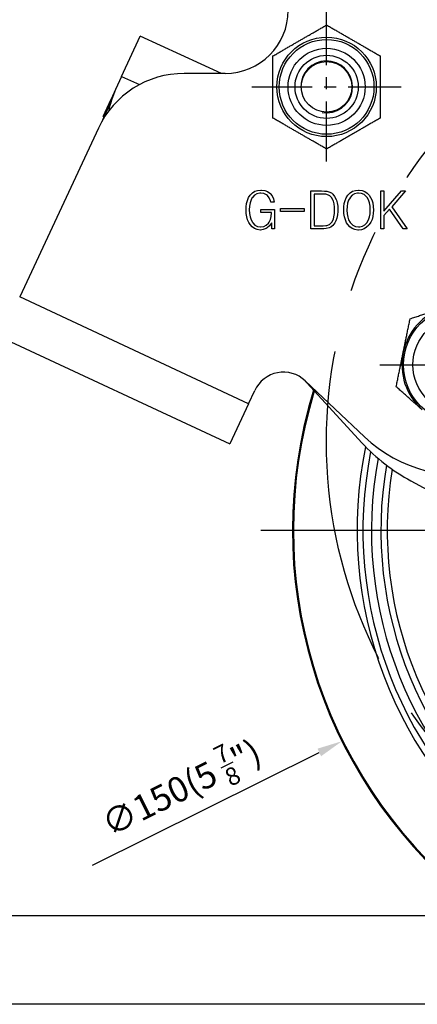
# Model space of a CAD drawing. Units: millimetres. Extents: x 0 to 2676, y 0 to 903.
# Drawn here: x 1471 to 1534, y 242 to 398 of the extents above; entities that cross this region are included whole.
import ezdxf

# ---------------------------------------------------------------- set-up
doc = ezdxf.new("R2010")
doc.units = ezdxf.units.MM
doc.linetypes.add('CENTER', pattern=[50.8, 31.75, -6.35, 6.35, -6.35])
doc.linetypes.add('PHANTOM', pattern=[2.5, 1.25, -0.25, 0.25, -0.25, 0.25, -0.25])
doc.layers.get('0').update_dxf_attribs({"color": 3})
for name, color, linetype in [('3', 3, 'Continuous'), ('CL', 1, 'CENTER'), ('외형선(ISO)', 3, 'Continuous'), ('좁은 외형선(ISO)', 3, 'Continuous')]:
    doc.layers.add(name, color=color, linetype=linetype)
doc.styles.add('DIM TEXT STYLE', font='romans.shx', dxfattribs={"oblique": 15, "bigfont": 'whgtxt.shx'})
doc.dimstyles.new('GDOK$0', dxfattribs={"dimscale": 2, "dimtxt": 2, "dimasz": 2, "dimexe": 1, "dimexo": 1, "dimtad": 1, "dimdsep": 46, "dimtxsty": 'DIM TEXT STYLE', "dimcen": 0, "dimclrd": 1, "dimclre": 1, "dimclrt": 4, "dimadec": 0, "dimazin": 0, "dimtm": 1e-09, "dimtfac": 0.5, "dimtmove": 0, "dimatfit": 3, "dimfxl": 0, "dimfrac": 2, "dimtolj": 1, "dimarcsym": 0})
doc.dimstyles.new('GDOK$3', dxfattribs={"dimscale": 3, "dimtxt": 2, "dimasz": 2, "dimexe": 1, "dimexo": 1, "dimtad": 1, "dimdsep": 46, "dimtxsty": 'DIM TEXT STYLE', "dimcen": 0, "dimclrd": 1, "dimclre": 1, "dimclrt": 4, "dimadec": 0, "dimazin": 0, "dimtm": 1e-09, "dimtfac": 0.5, "dimtofl": 0, "dimtmove": 0, "dimatfit": 3, "dimfxl": 0, "dimfrac": 2, "dimtolj": 1, "dimarcsym": 0})

# ---------------------------------------------------------------- blocks, each defined once
blk = doc.blocks.new('*D72')
at = {"color": 1, "linetype": 'ByBlock', "lineweight": -2}
for p, q in [((1468.7, 443.45), (1443.7, 443.45)), ((1445.7, 439.45), (1445.7, 245.77)), ((1586.88, 241.77), (1443.7, 241.77))]:
    blk.add_line(p, q, dxfattribs=at)
at = {"color": 1}
for points in [[(1445.04, 439.45), (1446.37, 439.45), (1445.7, 443.45)], [(1445.04, 245.77), (1446.37, 245.77), (1445.7, 241.77)]]:
    blk.add_solid(points, dxfattribs=at)
at = {"layer": 'Defpoints', "color": 0}
for p in [(1470.7, 443.45), (1445.7, 241.77), (1588.88, 241.77)]:
    blk.add_point(p, dxfattribs=at)
at = {"color": 4, "insert": (1440.99, 342.61), "char_height": 4, "attachment_point": 5, "rotation": 90, "style": 'DIM TEXT STYLE'}
blk.add_mtext('\\A1;202(7 {\\H0.7x;\\S15/16;\\H1.4286x;")}', dxfattribs=at)
blk = doc.blocks.new('*D63')
at = {"color": 1, "linetype": 'ByBlock', "lineweight": -2}
blk.add_line((1482.21, 263.78), (1518.13, 281.63), dxfattribs=at)
at = {"color": 1}
blk.add_solid([(1517.83, 282.22), (1518.42, 281.03), (1521.71, 283.4)], dxfattribs=at)
at = {"layer": 'Defpoints', "color": 0}
for p in [(1656.05, 350.14), (1521.71, 283.4)]:
    blk.add_point(p, dxfattribs=at)
at = {"color": 4, "insert": (1496.28, 276.04), "char_height": 4, "attachment_point": 5, "rotation": 26.4167, "style": 'DIM TEXT STYLE'}
blk.add_mtext('\\A1;∅150(5 {\\H0.7x;\\S7/8;\\H1.4286x;")}', dxfattribs=at)
blk = doc.blocks.new('*D64')
at = {"color": 1, "linetype": 'ByBlock', "lineweight": -2}
for p, q in [((1455.7, 255.77), (1455.7, 285.3)), ((1592.26, 255.77), (1453.7, 255.77)), ((1455.7, 245.77), (1455.7, 251.77)), ((1586.88, 241.77), (1453.7, 241.77))]:
    blk.add_line(p, q, dxfattribs=at)
at = {"color": 1}
for points in [[(1455.04, 251.77), (1456.37, 251.77), (1455.7, 255.77)], [(1455.04, 245.77), (1456.37, 245.77), (1455.7, 241.77)]]:
    blk.add_solid(points, dxfattribs=at)
at = {"layer": 'Defpoints', "color": 0}
for p in [(1455.7, 255.77), (1594.26, 255.77), (1588.88, 241.77)]:
    blk.add_point(p, dxfattribs=at)
at = {"color": 4, "insert": (1450.99, 272.54), "char_height": 4, "attachment_point": 5, "rotation": 90, "style": 'DIM TEXT STYLE'}
blk.add_mtext('\\A1;14( {\\H0.7x;\\S9/16;\\H1.4286x;")}', dxfattribs=at)

msp = doc.modelspace()

# ---------------------------------------------------------------- linework, layer by layer
at = {"layer": '3', "color": 1, "linetype": 'PHANTOM', "ltscale": 40}
msp.add_circle((1594.262, 330.772), 75, dxfattribs=at)
at = {"layer": 'CL', "lineweight": -3, "ltscale": 0.3}
for p, q in [((1519.28, 375.114), (1519.28, 398.744)), ((1507.465, 386.929), (1531.095, 386.929)), ((1527.733, 342.955), (1553.672, 342.955))]:
    msp.add_line(p, q, dxfattribs=at)
at = {"layer": 'CL', "lineweight": -3, "ltscale": 1.5}
msp.add_line((1508.876, 316.772), (1668.876, 316.772), dxfattribs=at)
at = {"layer": '외형선(ISO)'}
for p, q in [((1486.839, 388.596), (1489.755, 394.96)), ((1502.639, 389.055), (1489.755, 394.96)), ((1486.839, 388.596), (1485.885, 386.515)), ((1503.203, 389.055), (1496.746, 389.055)), ((1485.885, 386.515), (1485.172, 384.96)), ((1483.923, 382.233), (1485.172, 384.96)), ((1485.175, 384.645), (1483.806, 381.642)), ((1483.923, 382.233), (1484.049, 382.175)), ((1483.151, 380.394), (1470.701, 353.695)), ((1506.753, 368.969), (1506.941, 369.402)), ((1506.941, 369.402), (1507.187, 369.787)), ((1507.187, 369.787), (1507.219, 369.828)), ((1507.219, 369.828), (1507.555, 370.171)), ((1507.522, 369.427), (1507.318, 369.042)), ((1507.538, 369.443), (1507.522, 369.427)), ((1507.858, 369.787), (1507.538, 369.443)), ((1507.555, 370.171), (1507.939, 370.417)), ((1508.25, 370.008), (1507.858, 369.787)), ((1507.939, 370.417), (1508.365, 370.556)), ((1508.708, 370.106), (1508.25, 370.008)), ((1508.365, 370.556), (1508.848, 370.605)), ((1508.856, 370.114), (1508.708, 370.106)), ((1508.848, 370.605), (1509.003, 370.605)), ((1509.33, 370.049), (1508.856, 370.114)), ((1509.003, 370.605), (1509.486, 370.531)), ((1509.748, 369.852), (1509.33, 370.049)), ((1509.486, 370.531), (1509.911, 370.368)), ((1509.903, 369.738), (1509.748, 369.852)), ((1510.214, 369.378), (1509.903, 369.738)), ((1509.911, 370.368), (1510.279, 370.114)), ((1510.41, 368.911), (1510.214, 369.378)), ((1510.279, 370.114), (1510.353, 370.041)), ((1510.353, 370.041), (1510.648, 369.672)), ((1510.648, 369.672), (1510.852, 369.222)), ((1510.852, 369.222), (1510.967, 368.699)), ((1516.809, 370.458), (1518.47, 370.458)), ((1516.809, 364.452), (1516.809, 370.458)), ((1517.3, 369.967), (1517.3, 364.951)), ((1518.322, 369.967), (1517.3, 369.967)), ((1518.871, 369.951), (1518.322, 369.967)), ((1518.47, 370.458), (1518.928, 370.45)), ((1519.141, 369.934), (1518.871, 369.951)), ((1518.928, 370.45), (1519.337, 370.409)), ((1519.607, 369.803), (1519.141, 369.934)), ((1519.337, 370.409), (1519.64, 370.335)), ((1519.771, 369.705), (1519.607, 369.803)), ((1519.64, 370.335), (1520.049, 370.139)), ((1520.098, 369.378), (1519.771, 369.705)), ((1520.049, 370.139), (1520.253, 369.967)), ((1520.335, 368.911), (1520.098, 369.378)), ((1520.253, 369.967), (1520.556, 369.591)), ((1520.556, 369.591), (1520.793, 369.116)), ((1522.217, 368.952), (1522.397, 369.386)), ((1522.397, 369.386), (1522.643, 369.771)), ((1522.643, 369.771), (1522.692, 369.836)), ((1522.692, 369.836), (1523.027, 370.171)), ((1522.986, 369.394), (1522.765, 369.001)), ((1523.003, 369.419), (1522.986, 369.394)), ((1523.338, 369.779), (1523.003, 369.419)), ((1523.027, 370.171), (1523.403, 370.417)), ((1523.723, 370.008), (1523.338, 369.779)), ((1523.403, 370.417), (1523.837, 370.556)), ((1524.164, 370.114), (1523.723, 370.008)), ((1523.837, 370.556), (1524.312, 370.605)), ((1524.312, 370.122), (1524.164, 370.114)), ((1524.312, 370.605), (1524.443, 370.605)), ((1524.786, 370.057), (1524.312, 370.122)), ((1524.443, 370.605), (1524.909, 370.531)), ((1525.203, 369.877), (1524.786, 370.057)), ((1524.909, 370.531), (1525.334, 370.376)), ((1525.547, 369.574), (1525.203, 369.877)), ((1525.334, 370.376), (1525.711, 370.114)), ((1525.678, 369.419), (1525.547, 369.574)), ((1525.907, 369.034), (1525.678, 369.419)), ((1525.711, 370.114), (1526.038, 369.771)), ((1526.038, 369.771), (1526.243, 369.451)), ((1526.243, 369.451), (1526.439, 369.034)), ((1527.863, 370.458), (1528.354, 370.458)), ((1527.863, 364.452), (1527.863, 370.458)), ((1528.354, 367.283), (1531.135, 370.458)), ((1528.354, 370.458), (1528.354, 367.283)), ((1531.766, 370.458), (1529.581, 367.97)), ((1531.135, 370.458), (1531.766, 370.458)), ((1506.532, 367.463), (1506.548, 367.954)), ((1506.548, 367.954), (1506.622, 368.486)), ((1506.622, 368.486), (1506.753, 368.969)), ((1507.072, 368.069), (1507.047, 367.471)), ((1507.162, 368.592), (1507.072, 368.069)), ((1507.318, 369.042), (1507.162, 368.592)), ((1510.459, 368.699), (1510.41, 368.911)), ((1510.967, 368.699), (1510.459, 368.699)), ((1512.006, 367.226), (1512.006, 367.676)), ((1512.006, 367.676), (1515.745, 367.676)), ((1515.745, 367.676), (1515.745, 367.226)), ((1520.352, 368.862), (1520.335, 368.911)), ((1520.474, 368.412), (1520.352, 368.862)), ((1520.54, 367.897), (1520.474, 368.412)), ((1520.556, 367.455), (1520.54, 367.897)), ((1520.793, 369.116), (1520.834, 369.018)), ((1520.834, 369.018), (1520.965, 368.56)), ((1520.965, 368.56), (1521.039, 368.044)), ((1521.039, 368.044), (1521.063, 367.471)), ((1521.996, 367.447), (1522.012, 367.93)), ((1522.012, 367.93), (1522.086, 368.461)), ((1522.086, 368.461), (1522.217, 368.952)), ((1522.52, 368.028), (1522.487, 367.447)), ((1522.61, 368.543), (1522.52, 368.028)), ((1522.765, 369.001), (1522.61, 368.543)), ((1526.071, 368.584), (1525.907, 369.034)), ((1526.169, 368.077), (1526.071, 368.584)), ((1526.202, 367.496), (1526.169, 368.077)), ((1526.439, 369.034), (1526.586, 368.56)), ((1526.586, 368.56), (1526.668, 368.028)), ((1526.668, 368.028), (1526.693, 367.447)), ((1529.581, 367.97), (1532.027, 364.452)), ((1506.557, 366.89), (1506.532, 367.463)), ((1506.647, 366.359), (1506.557, 366.89)), ((1506.777, 365.884), (1506.647, 366.359)), ((1507.047, 367.471), (1507.047, 367.455)), ((1507.047, 367.455), (1507.08, 366.874)), ((1507.08, 366.874), (1507.17, 366.359)), ((1507.17, 366.359), (1507.326, 365.9)), ((1508.897, 367.038), (1508.897, 367.529)), ((1508.897, 367.529), (1511.032, 367.529)), ((1510.558, 367.038), (1508.897, 367.038)), ((1510.394, 365.95), (1510.517, 366.44)), ((1510.517, 366.44), (1510.558, 367.013)), ((1510.558, 367.013), (1510.558, 367.038)), ((1511.032, 367.529), (1511.032, 364.452)), ((1515.745, 367.226), (1512.006, 367.226)), ((1520.352, 366.015), (1520.45, 366.367)), ((1520.45, 366.367), (1520.523, 366.874)), ((1520.523, 366.874), (1520.556, 367.455)), ((1520.916, 366.179), (1520.769, 365.737)), ((1521.014, 366.678), (1520.916, 366.179)), ((1521.063, 367.226), (1521.014, 366.678)), ((1521.063, 367.471), (1521.063, 367.226)), ((1522.021, 366.874), (1521.996, 367.447)), ((1522.102, 366.342), (1522.021, 366.874)), ((1522.25, 365.868), (1522.102, 366.342)), ((1522.487, 367.447), (1522.487, 367.414)), ((1522.487, 367.414), (1522.52, 366.841)), ((1522.52, 366.841), (1522.618, 366.326)), ((1522.618, 366.326), (1522.773, 365.868)), ((1525.915, 365.9), (1526.079, 366.35)), ((1526.079, 366.35), (1526.169, 366.866)), ((1526.169, 366.866), (1526.202, 367.447)), ((1526.202, 367.447), (1526.202, 367.496)), ((1526.603, 366.432), (1526.472, 365.95)), ((1526.676, 366.972), (1526.603, 366.432)), ((1526.693, 367.447), (1526.676, 366.972)), ((1529.254, 367.594), (1528.354, 366.571)), ((1528.354, 366.571), (1528.354, 364.452)), ((1531.414, 364.452), (1529.254, 367.594)), ((1506.974, 365.45), (1506.777, 365.884)), ((1507.178, 365.139), (1506.974, 365.45)), ((1507.506, 364.771), (1507.178, 365.139)), ((1507.326, 365.9), (1507.538, 365.5)), ((1507.874, 364.509), (1507.506, 364.771)), ((1507.538, 365.5), (1507.612, 365.401)), ((1507.612, 365.401), (1507.948, 365.058)), ((1507.948, 365.058), (1508.34, 364.845)), ((1508.34, 364.845), (1508.798, 364.779)), ((1508.798, 364.779), (1508.864, 364.779)), ((1508.864, 364.779), (1509.33, 364.853)), ((1509.33, 364.853), (1509.739, 365.058)), ((1509.854, 364.616), (1509.698, 364.518)), ((1509.739, 365.058), (1510.075, 365.377)), ((1510.238, 364.935), (1509.854, 364.616)), ((1510.075, 365.377), (1510.189, 365.532)), ((1510.189, 365.532), (1510.394, 365.95)), ((1510.533, 365.32), (1510.238, 364.935)), ((1510.599, 365.442), (1510.533, 365.32)), ((1510.639, 364.452), (1510.599, 365.442)), ((1517.3, 364.951), (1518.371, 364.951)), ((1518.371, 364.951), (1518.74, 364.959)), ((1518.74, 364.959), (1519.149, 364.992)), ((1519.149, 364.992), (1519.304, 365.017)), ((1519.713, 364.616), (1519.239, 364.501)), ((1519.304, 365.017), (1519.73, 365.172)), ((1519.934, 364.714), (1519.713, 364.616)), ((1519.73, 365.172), (1519.787, 365.213)), ((1519.787, 365.213), (1520.114, 365.549)), ((1520.294, 365.009), (1519.934, 364.714)), ((1520.114, 365.549), (1520.352, 366.015)), ((1520.597, 365.393), (1520.294, 365.009)), ((1520.769, 365.737), (1520.597, 365.393)), ((1522.438, 365.442), (1522.25, 365.868)), ((1522.643, 365.139), (1522.438, 365.442)), ((1522.97, 364.779), (1522.643, 365.139)), ((1522.773, 365.868), (1522.994, 365.483)), ((1523.338, 364.518), (1522.97, 364.779)), ((1522.994, 365.483), (1523.101, 365.344)), ((1523.101, 365.344), (1523.444, 365.025)), ((1523.444, 365.025), (1523.853, 364.837)), ((1523.853, 364.837), (1524.312, 364.771)), ((1524.312, 364.771), (1524.524, 364.779)), ((1524.524, 364.779), (1524.966, 364.894)), ((1524.966, 364.894), (1525.351, 365.123)), ((1525.613, 364.706), (1525.228, 364.469)), ((1525.351, 365.123), (1525.678, 365.483)), ((1525.956, 365.033), (1525.613, 364.706)), ((1525.678, 365.483), (1525.694, 365.508)), ((1525.694, 365.508), (1525.915, 365.9)), ((1526.038, 365.139), (1525.956, 365.033)), ((1526.284, 365.516), (1526.038, 365.139)), ((1526.472, 365.95), (1526.284, 365.516)), ((1508.299, 364.346), (1507.874, 364.509)), ((1508.758, 364.28), (1508.299, 364.346)), ((1508.807, 364.28), (1508.758, 364.28)), ((1509.265, 364.346), (1508.807, 364.28)), ((1509.698, 364.518), (1509.265, 364.346)), ((1511.032, 364.452), (1510.639, 364.452)), ((1518.322, 364.452), (1516.809, 364.452)), ((1518.854, 364.469), (1518.322, 364.452)), ((1519.239, 364.501), (1518.854, 364.469)), ((1523.763, 364.354), (1523.338, 364.518)), ((1524.23, 364.28), (1523.763, 364.354)), ((1524.312, 364.28), (1524.23, 364.28)), ((1524.794, 364.329), (1524.312, 364.28)), ((1525.228, 364.469), (1524.794, 364.329)), ((1528.354, 364.452), (1527.863, 364.452)), ((1532.027, 364.452), (1531.414, 364.452)), ((1467.743, 347.351), (1503.979, 330.454)), ((1515.621, 340.659), (1524.873, 330.62)), ((1515.881, 340.431), (1525.271, 331.581)), ((1506.937, 336.798), (1507.92, 338.906)), ((1506.937, 336.798), (1503.979, 330.454)), ((1532.608, 324.592), (1579.326, 299.2))]:
    msp.add_line(p, q, dxfattribs=at)
for centre, radius in [((1519.28, 386.929), 7.5), ((1519.28, 386.929), 5), ((1519.28, 386.929), 4), ((1540.703, 342.955), 9.25)]:
    msp.add_circle(centre, radius, dxfattribs=at)
for centre, radius, start, end in [((1503.203, 399.055), 10, 270, 0), ((1496.746, 374.055), 15, 90, 155), ((1499.521, 380.265), 15, 155.37796, 169.02666), ((1512.451, 336.792), 5, 46.69609, 155), ((1540.703, 347.955), 22.5, 226.69609, 341.23197), ((1588.876, 316.772), 75, 162.82247, 5.91284), ((1546.934, 350.95), 30, 222.66131, 241.4756), ((1588.876, 316.772), 62.5, 169.50069, 3.14603), ((1588.876, 316.772), 60, 170.74339, 2.44847), ((1588.876, 316.772), 60, 170.74339, 2.44847)]:
    msp.add_arc(centre, radius, start, end, dxfattribs=at)
for points, weights in [([(1510.78, 391.815), (1515.032, 394.27), (1519.28, 396.723)], [1.13512306686, 1.31180290669, 1.13577351085]), ([(1519.28, 396.723), (1523.527, 394.27), (1527.78, 391.815)], [1.13577351085, 1.31180290669, 1.13512306686]), ([(1510.78, 382), (1510.78, 386.913), (1510.78, 391.815)], [1.1336942336, 1.30982413917, 1.13498938138]), ([(1527.78, 391.815), (1527.78, 386.913), (1527.78, 382)], [1.13498938138, 1.30982413917, 1.1336942336]), ([(1519.28, 377.093), (1515.027, 379.548), (1510.78, 382)], [1.13291751917, 1.30785751224, 1.13356224313]), ([(1527.78, 382), (1523.532, 379.548), (1519.28, 377.093)], [1.13356224313, 1.30785751224, 1.13291751917]), ([(1532.498, 350.237), (1535.287, 351.165), (1537.703, 351.969)], [1, 1.03795484893, 1]), ([(1531.396, 344.864), (1531.908, 347.357), (1532.498, 350.237)], [1, 1.03795484893, 1]), ([(1530.294, 339.491), (1530.885, 342.37), (1531.396, 344.864)], [1, 1.03795484893, 1]), ([(1534.397, 335.85), (1532.493, 337.54), (1530.294, 339.491)], [1, 1.03795484893, 1])]:
    msp.add_rational_spline(points, weights, degree=2, dxfattribs=at)
at = {"layer": '좁은 외형선(ISO)'}
for p, q in [((1486.839, 388.596), (1489.688, 387.291)), ((1485.261, 384.919), (1485.172, 384.96)), ((1506.937, 336.798), (1470.701, 353.695))]:
    msp.add_line(p, q, dxfattribs=at)
for centre, radius in [((1519.28, 386.929), 7.871), ((1519.28, 386.929), 6.1), ((1540.703, 342.955), 7.75)]:
    msp.add_circle(centre, radius, dxfattribs=at)
for centre, radius, start, end in [((1519.28, 386.929), 4.103, 260, 170), ((1540.703, 342.955), 9.5, 108.4091, 168.4091), ((1540.703, 342.955), 9.5, 168.4091, 228.4091), ((1588.876, 316.772), 74.85, 162.88925, 5.88527), ((1588.876, 316.772), 64.78, 168.2183, 3.73332), ((1588.876, 316.772), 63.845, 168.76206, 3.49768), ((1588.876, 316.772), 61, 170.26638, 2.73466)]:
    msp.add_arc(centre, radius, start, end, dxfattribs=at)

# ---------------------------------------------------------------- dimensions: what is measured, and where the dimension line sits
for base, p1, p2, text, override, picture, middle in [((1445.703, 241.772), (1470.703, 443.451), (1588.876, 241.772), '<>(7 {\\H0.7x;\\S15#16;\\H1.4286x;")}', {"dimdec": 0, "dimarcsym": 1}, '*D72', (1440.986, 342.612)), ((1455.703, 255.772), (1588.876, 241.772), (1594.262, 255.772), '<>( {\\H0.7x;\\S9#16;\\H1.4286x;")}', {"dimarcsym": 1}, '*D64', (1450.986, 272.536))]:
    dim = msp.add_linear_dim(base=base, p1=p1, p2=p2, angle=90, text=text, dimstyle='GDOK$0', override=override)
    dim.commit()
    dim.dimension.update_dxf_attribs({"geometry": picture, "text_midpoint": middle})
dim = msp.add_diameter_dim_2p(p1=(1656.045, 350.139), p2=(1521.708, 283.405), text='<>(5 {\\H0.7x;\\S7#8;\\H1.4286x;")}', dimstyle='GDOK$3', override={"dimscale": 2, "dimarcsym": 1})
dim.commit()
dim.dimension.update_dxf_attribs({"geometry": '*D63', "text_midpoint": (1496.278, 276.039)})

doc.saveas('drawing.dxf')
